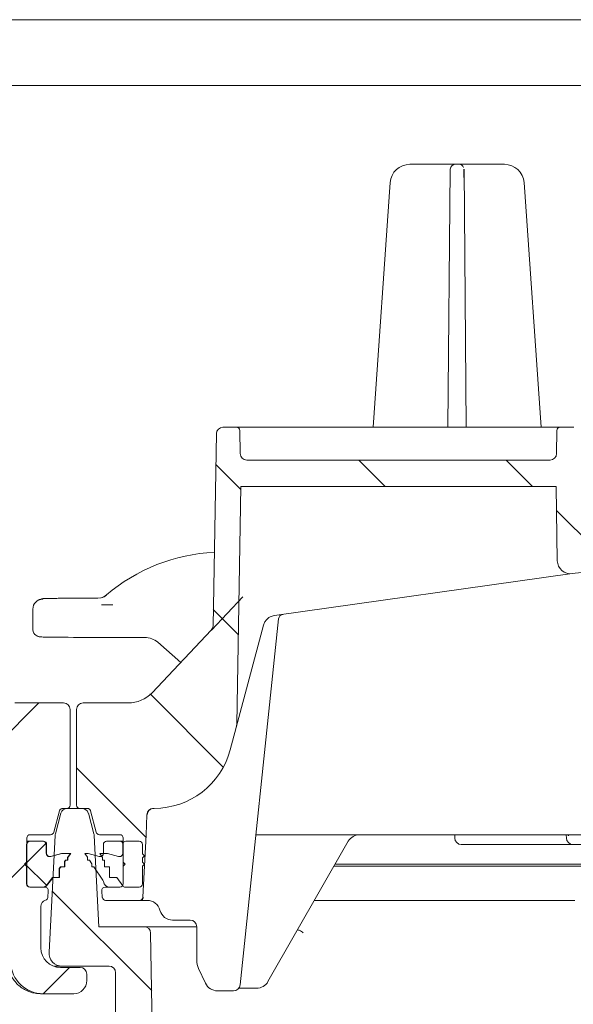
# Model space of a CAD drawing. Units: millimetres. Extents: x 286 to 1375, y 138 to 941.
# Drawn here: x 774 to 858, y 394 to 544 of the extents above; entities that cross this region are included whole.
import ezdxf

# ---------------------------------------------------------------- set-up
doc = ezdxf.new("R2010")
doc.units = ezdxf.units.MM
doc.header["$LTSCALE"] = 5

msp = doc.modelspace()

# ---------------------------------------------------------------- hatches: boundary and pattern name
at = {"linetype": 'Continuous', "lineweight": 18}
h = msp.add_hatch(dxfattribs=at)
h.set_pattern_fill('ANSI31', scale=5, angle=90, style=0)
edge = h.paths.add_edge_path(flags=0)
edge.add_line((782.88, 423.82), (784, 423.82))
edge.add_spline(control_points=[(784, 423.82), (784.05, 423.82), (784.11, 423.81), (784.16, 423.8), (784.22, 423.78), (784.27, 423.75), (784.31, 423.71), (784.35, 423.68), (784.39, 423.64), (784.42, 423.59), (784.44, 423.56), (784.45, 423.53), (784.47, 423.5), (784.47, 423.48), (784.48, 423.47), (784.48, 423.45)], knot_values=[0, 0, 0, 0, 0.000168, 0.000168, 0.000168, 0.000336, 0.000336, 0.000336, 0.000504, 0.000504, 0.000504, 0.000604, 0.000604, 0.000604, 0.000651, 0.000651, 0.000651, 0.000651], weights=[1, 1, 1, 1, 1, 1, 1, 1, 1, 1, 1, 1, 1, 1, 1, 1], degree=3, periodic=0)
edge.add_line((784.48, 423.45), (785.35, 420.19))
edge.add_arc((785.84, 420.32), 0.5, 195, 270)
edge.add_line((785.84, 419.82), (788.95, 419.82))
edge.add_arc((788.95, 419.32), 0.5, 0, 90, ccw=False)
edge.add_line((789.45, 419.32), (789.45, 412.32))
edge.add_arc((788.95, 412.32), 0.5, 270, 360, ccw=False)
edge.add_line((788.95, 411.82), (786.7, 411.82))
edge.add_arc((786.7, 411.32), 0.5, 90, 185)
edge.add_line((786.2, 411.28), (786.29, 410.28))
edge.add_arc((786.79, 410.32), 0.5, 185, 270)
edge.add_line((786.79, 409.82), (791.98, 409.82))
edge.add_arc((791.98, 410.32), 0.5, 270, 357)
edge.add_line((792.48, 410.3), (792.98, 419.82))
edge.add_line((792.98, 419.82), (793.08, 422.86))
edge.add_arc((794.08, 422.82), 1, 90, 178, ccw=False)
edge.add_line((794.08, 423.82), (794.17, 423.82))
edge.add_arc((794.17, 435.82), 12, 270, 345)
edge.add_line((805.76, 432.72), (806.68, 436.14))
edge.add_arc((804.75, 436.66), 2, 345, 359)
edge.add_line((806.75, 436.62), (807.38, 472.82))
edge.add_line((807.38, 472.82), (855.38, 472.82))
edge.add_line((855.38, 472.82), (855.58, 461.48))
edge.add_arc((857.58, 461.52), 2, 181, 278)
edge.add_line((857.86, 459.54), (859.26, 459.73))
edge.add_arc((859.4, 458.74), 1, 1, 98, ccw=False)
edge.add_line((860.4, 458.76), (860.47, 454.82))
edge.add_arc((861.47, 454.84), 1, 181, 283.3012)
edge.add_line((861.7, 453.86), (863.52, 454.29))
edge.add_arc((863.29, 455.27), 1, 283.3012, 359)
edge.add_line((864.29, 455.25), (864.37, 459.6))
edge.add_arc((865.37, 459.58), 1, 98, 179, ccw=False)
edge.add_line((865.23, 460.57), (905.9, 466.29))
edge.add_arc((908.4, 448.46), 18, 5, 98, ccw=False)
edge.add_line((926.33, 450.03), (928.47, 425.65))
edge.add_arc((930.46, 425.82), 2, 185, 270)
edge.add_line((930.46, 423.82), (942.19, 423.82))
edge.add_arc((942.19, 422.83), 0.99, 2, 90, ccw=False)
edge.add_line((943.18, 422.87), (943.28, 419.82))
edge.add_line((943.28, 419.82), (944.3, 400.36))
edge.add_arc((949.3, 400.62), 5, 183, 270)
edge.add_line((949.3, 395.62), (953.93, 395.62))
edge.add_arc((953.93, 397.62), 2, 270, 360)
edge.add_line((955.93, 397.62), (955.93, 398.62))
edge.add_arc((954.93, 398.62), 1, 0, 90)
edge.add_line((954.93, 399.62), (951.93, 399.62))
edge.add_arc((951.93, 402.62), 3, 180, 270, ccw=False)
edge.add_line((948.93, 402.62), (948.93, 408.9))
edge.add_arc((949.93, 408.9), 1, 107.7849, 180, ccw=False)
edge.add_arc((949.48, 410.32), 0.5, 287.7849, 355)
edge.add_line((949.97, 410.28), (950.06, 411.28))
edge.add_arc((949.56, 411.32), 0.5, 355, 450)
edge.add_line((949.56, 411.82), (947.31, 411.82))
edge.add_arc((947.31, 412.32), 0.5, 180, 270, ccw=False)
edge.add_line((946.81, 412.32), (946.81, 419.32))
edge.add_arc((947.31, 419.32), 0.5, 90, 180, ccw=False)
edge.add_line((947.31, 419.82), (950.42, 419.82))
edge.add_arc((950.42, 420.32), 0.5, 270, 345)
edge.add_line((950.91, 420.19), (951.78, 423.45))
edge.add_spline(control_points=[(951.78, 423.45), (951.79, 423.47), (951.79, 423.48), (951.8, 423.5), (951.81, 423.53), (951.82, 423.56), (951.84, 423.59), (951.87, 423.64), (951.91, 423.68), (951.95, 423.71), (952, 423.75), (952.05, 423.78), (952.1, 423.8), (952.15, 423.81), (952.21, 423.82), (952.26, 423.82)], knot_values=[-0.000047, -0.000047, -0.000047, -0.000047, 0, 0, 0, 0.000101, 0.000101, 0.000101, 0.000271, 0.000271, 0.000271, 0.00044, 0.00044, 0.00044, 0.000609, 0.000609, 0.000609, 0.000609], weights=[1, 1, 1, 1, 1, 1, 1, 1, 1, 1, 1, 1, 1, 1, 1, 1], degree=3, periodic=0)
edge.add_line((952.26, 423.82), (953.95, 423.82))
edge.add_ellipse((953.95, 424.32), major_axis=(0.054, -0.497), ratio=0.99999, start_angle=353.7501, end_angle=366.2499)
edge.add_line((954.05, 423.84), (960.01, 425.16))
edge.add_ellipse((959.9, 425.64), major_axis=(0, 0.5), ratio=0.99999, start_angle=192.4999, end_angle=270)
edge.add_line((960.4, 425.64), (960.4, 438.86))
edge.add_arc((959.4, 438.86), 1, 0, 90)
edge.add_line((959.4, 439.86), (951.46, 439.86))
edge.add_arc((951.46, 444.86), 5, 224.8301, 270, ccw=False)
edge.add_line((947.91, 441.34), (924.71, 464.68))
edge.add_arc((908.4, 448.46), 23, 44.8301, 49.36)
edge.add_line((923.38, 465.92), (923.38, 465.85))
edge.add_arc((908.4, 448.46), 22.95, 49.2528, 98)
edge.add_line((905.21, 471.19), (863.38, 465.31))
edge.add_line((863.38, 465.31), (863.38, 465.36))
edge.add_line((863.38, 465.36), (861.62, 465.12))
edge.add_arc((861.34, 467.1), 2, 181, 278, ccw=False)
edge.add_line((859.34, 467.06), (859.1, 480.84))
edge.add_arc((858.1, 480.82), 1, 1, 90)
edge.add_line((858.1, 481.82), (856.03, 481.82))
edge.add_arc((856.03, 481.32), 0.5, 90, 179)
edge.add_line((855.53, 481.33), (855.47, 477.81))
edge.add_arc((854.47, 477.82), 1, 270, 359, ccw=False)
edge.add_line((854.47, 476.82), (808.29, 476.82))
edge.add_arc((808.29, 477.82), 1, 181, 270, ccw=False)
edge.add_line((807.29, 477.81), (807.23, 481.33))
edge.add_arc((806.73, 481.32), 0.5, 1, 90)
edge.add_line((806.73, 481.82), (804.66, 481.82))
edge.add_arc((804.66, 480.82), 1, 90, 179)
edge.add_line((803.66, 480.84), (803.15, 451.59))
edge.add_arc((802.15, 451.61), 1, 316.4815, 359, ccw=False)
edge.add_line((802.88, 450.92), (793.86, 441.42))
edge.add_arc((790.23, 444.86), 5, 270, 316.4815, ccw=False)
edge.add_line((790.23, 439.86), (783.38, 439.86))
edge.add_arc((783.38, 438.86), 1, 90, 180)
edge.add_line((782.38, 438.86), (782.38, 424.32))
edge.add_ellipse((782.88, 424.32), major_axis=(0, 0.5), ratio=0.99999, start_angle=90, end_angle=180)
h = msp.add_hatch(dxfattribs=at)
h.set_pattern_fill('ANSI31', scale=5, angle=3e-322, style=0)
edge = h.paths.add_edge_path(flags=0)
edge.add_line((780.26, 423.82), (780.88, 423.82))
edge.add_ellipse((780.88, 424.32), major_axis=(0, 0.5), ratio=0.99999, start_angle=180, end_angle=270)
edge.add_line((781.38, 424.32), (781.38, 438.86))
edge.add_arc((780.38, 438.86), 1, 0, 90)
edge.add_line((780.38, 439.86), (772.96, 439.86))
edge.add_arc((772.96, 445.86), 6, 240.5431, 270, ccw=False)
edge.add_line((770.01, 440.64), (714.67, 471.89))
edge.add_arc((703.36, 451.87), 23, 60.5431, 98)
edge.add_line((700.16, 474.64), (636.71, 465.73))
edge.add_arc((636.44, 467.71), 2, 181, 278, ccw=False)
edge.add_line((634.44, 467.67), (634.39, 470.33))
edge.add_arc((633.89, 470.32), 0.5, 1, 90)
edge.add_line((633.89, 470.82), (631.88, 470.82))
edge.add_arc((631.88, 470.32), 0.5, 90, 180)
edge.add_line((631.38, 470.32), (631.38, 468.82))
edge.add_line((631.38, 468.82), (629.75, 467.2))
edge.add_line((629.75, 467.2), (629.68, 463.12))
edge.add_line((629.68, 463.12), (629.72, 460.83))
edge.add_arc((630.72, 460.84), 1, 181, 278)
edge.add_line((630.86, 459.85), (637.24, 460.75))
edge.add_arc((637.38, 459.76), 1, 0, 98, ccw=False)
edge.add_line((638.38, 459.76), (638.38, 454.21))
edge.add_arc((639.38, 454.21), 1, 180, 283.3012)
edge.add_line((639.61, 453.24), (641.61, 453.71))
edge.add_arc((641.38, 454.68), 1, 283.3012, 360)
edge.add_line((642.38, 454.68), (642.38, 460.6))
edge.add_arc((643.38, 460.6), 1, 98, 180, ccw=False)
edge.add_line((643.24, 461.59), (700.86, 469.69))
edge.add_arc((703.36, 451.87), 18, 32, 98, ccw=False)
edge.add_line((718.63, 461.4), (724.84, 451.47))
edge.add_arc((735.01, 457.82), 12, 212, 270)
edge.add_line((735.01, 445.82), (750.08, 445.82))
edge.add_arc((750.08, 444.82), 1, 32, 90, ccw=False)
edge.add_line((750.93, 445.35), (760.86, 429.47))
edge.add_arc((771.03, 435.82), 12, 212, 270)
edge.add_line((771.03, 423.82), (771.14, 423.82))
edge.add_line((771.14, 423.82), (771.28, 419.82))
edge.add_line((771.28, 419.82), (772.3, 400.36))
edge.add_arc((777.3, 400.62), 5, 183, 270)
edge.add_line((777.3, 395.62), (781.93, 395.62))
edge.add_arc((781.93, 397.62), 2, 270, 360)
edge.add_line((783.93, 397.62), (783.93, 398.62))
edge.add_arc((782.93, 398.62), 1, 0, 90)
edge.add_line((782.93, 399.62), (779.93, 399.62))
edge.add_arc((779.93, 402.62), 3, 180, 270, ccw=False)
edge.add_line((776.93, 402.62), (776.93, 408.9))
edge.add_arc((777.93, 408.9), 1, 107.7849, 180, ccw=False)
edge.add_arc((777.48, 410.32), 0.5, 287.7849, 355)
edge.add_line((777.97, 410.28), (778.06, 411.28))
edge.add_arc((777.56, 411.32), 0.5, 355, 450)
edge.add_line((777.56, 411.82), (775.31, 411.82))
edge.add_arc((775.31, 412.32), 0.5, 180, 270, ccw=False)
edge.add_line((774.81, 412.32), (774.81, 419.32))
edge.add_arc((775.31, 419.32), 0.5, 90, 180, ccw=False)
edge.add_line((775.31, 419.82), (778.42, 419.82))
edge.add_arc((778.42, 420.32), 0.5, 270, 345)
edge.add_line((778.91, 420.19), (779.78, 423.45))
edge.add_spline(control_points=[(779.78, 423.45), (779.79, 423.47), (779.79, 423.48), (779.8, 423.5), (779.81, 423.53), (779.82, 423.56), (779.84, 423.59), (779.87, 423.64), (779.91, 423.68), (779.95, 423.71), (780, 423.75), (780.05, 423.78), (780.1, 423.8), (780.15, 423.81), (780.21, 423.82), (780.26, 423.82)], knot_values=[-0.000047, -0.000047, -0.000047, -0.000047, 0, 0, 0, 0.000101, 0.000101, 0.000101, 0.000271, 0.000271, 0.000271, 0.00044, 0.00044, 0.00044, 0.000609, 0.000609, 0.000609, 0.000609], weights=[1, 1, 1, 1, 1, 1, 1, 1, 1, 1, 1, 1, 1, 1, 1, 1], degree=3, periodic=0)
h = msp.add_hatch(dxfattribs=at)
h.set_pattern_fill('ANSI31', scale=5, angle=90, style=0)
edge = h.paths.add_edge_path(flags=0)
edge.add_arc((787.32, 398.82), 1, 0, 90, ccw=False)
edge.add_line((788.32, 398.82), (788.32, 383.32))
edge.add_arc((792.32, 383.32), 4, 180, 270)
edge.add_line((792.32, 379.32), (794.1, 379.32))
edge.add_line((794.1, 379.32), (793.65, 404.84))
edge.add_arc((792.65, 404.82), 1, 1, 90)
edge.add_line((792.65, 405.82), (785.76, 405.82))
edge.add_line((785.76, 405.82), (785.04, 419.72))
edge.add_arc((784.04, 419.67), 1, 3, 15)
edge.add_line((785, 419.93), (784.16, 423.08))
edge.add_arc((783.19, 422.82), 1, 15, 90)
edge.add_line((783.19, 423.82), (780.95, 423.82))
edge.add_arc((780.95, 422.82), 1, 90, 165)
edge.add_line((779.98, 423.08), (779.14, 419.93))
edge.add_arc((780.1, 419.67), 1, 165, 177)
edge.add_line((779.11, 419.72), (778.17, 401.93))
edge.add_arc((780.17, 401.82), 2, 177, 270)
edge.add_line((780.17, 399.82), (787.32, 399.82))
h = msp.add_hatch(dxfattribs=at)
h.set_pattern_fill('ANSI31', scale=5, angle=3e-322, style=0)
edge = h.paths.add_edge_path(flags=0)
edge.add_arc((777.25, 418.32), 0.5, 0, 90)
edge.add_line((777.25, 418.82), (775.25, 418.82))
edge.add_arc((775.25, 418.32), 0.5, 90, 180)
edge.add_line((774.75, 418.32), (774.75, 415.62))
edge.add_line((774.75, 415.62), (774.45, 415.32))
edge.add_line((774.45, 415.32), (774.75, 415.02))
edge.add_line((774.75, 415.02), (774.75, 412.32))
edge.add_arc((775.25, 412.32), 0.5, 180, 270)
edge.add_line((775.25, 411.82), (777.12, 411.82))
edge.add_arc((777.12, 412.82), 1, 270, 308.7394)
edge.add_line((777.75, 412.04), (778.72, 413.32))
edge.add_line((778.72, 413.32), (779.72, 413.32))
edge.add_line((779.72, 413.32), (779.72, 414.65))
edge.add_line((779.72, 414.65), (779.94, 414.94))
edge.add_line((779.94, 414.94), (780.54, 414.94))
edge.add_line((780.54, 414.94), (780.54, 415.73))
edge.add_line((780.54, 415.73), (780.69, 415.94))
edge.add_line((780.69, 415.94), (780.99, 415.94))
edge.add_line((780.99, 415.94), (780.99, 416.34))
edge.add_line((780.99, 416.34), (781.45, 416.94))
edge.add_line((781.45, 416.94), (780.05, 416.94))
edge.add_line((780.05, 416.94), (778.38, 416.49))
edge.add_arc((778.25, 416.98), 0.5, 180, 285, ccw=False)
edge.add_line((777.75, 416.98), (777.75, 418.32))
h = msp.add_hatch(dxfattribs=at)
h.set_pattern_fill('ANSI31', scale=5, angle=90, style=0)
edge = h.paths.add_edge_path(flags=0)
edge.add_arc((777.31, 418.32), 0.5, 0, 90)
edge.add_line((777.31, 418.82), (775.31, 418.82))
edge.add_arc((775.31, 418.32), 0.5, 90, 180)
edge.add_line((774.81, 418.32), (774.81, 415.62))
edge.add_line((774.81, 415.62), (774.51, 415.32))
edge.add_line((774.51, 415.32), (774.81, 415.02))
edge.add_line((774.81, 415.02), (774.81, 412.32))
edge.add_arc((775.31, 412.32), 0.5, 180, 270)
edge.add_line((775.31, 411.82), (777.18, 411.82))
edge.add_arc((777.18, 412.82), 1, 270, 308.7394)
edge.add_line((777.81, 412.04), (778.78, 413.32))
edge.add_line((778.78, 413.32), (779.78, 413.32))
edge.add_line((779.78, 413.32), (779.78, 414.65))
edge.add_line((779.78, 414.65), (780, 414.94))
edge.add_line((780, 414.94), (780.6, 414.94))
edge.add_line((780.6, 414.94), (780.6, 415.73))
edge.add_line((780.6, 415.73), (780.75, 415.94))
edge.add_line((780.75, 415.94), (781.05, 415.94))
edge.add_line((781.05, 415.94), (781.05, 416.34))
edge.add_line((781.05, 416.34), (781.51, 416.94))
edge.add_line((781.51, 416.94), (780.11, 416.94))
edge.add_line((780.11, 416.94), (778.44, 416.49))
edge.add_arc((778.31, 416.98), 0.5, 180, 285, ccw=False)
edge.add_line((777.81, 416.98), (777.81, 418.32))
h = msp.add_hatch(dxfattribs=at)
h.set_pattern_fill('ANSI31', scale=5, angle=3e-322, style=0)
edge = h.paths.add_edge_path(flags=0)
edge.add_line((785.82, 416.49), (784.15, 416.94))
edge.add_line((784.15, 416.94), (783.65, 416.94))
edge.add_line((783.65, 416.94), (784.03, 416.39))
edge.add_line((784.03, 416.39), (784.03, 415.94))
edge.add_line((784.03, 415.94), (784.33, 415.94))
edge.add_line((784.33, 415.94), (784.7, 415.39))
edge.add_line((784.7, 415.39), (784.7, 414.94))
edge.add_line((784.7, 414.94), (785, 414.94))
edge.add_line((785, 414.94), (786.37, 412.92))
edge.add_arc((785.95, 412.64), 0.5, 7.1905, 34, ccw=False)
edge.add_arc((787.44, 412.82), 1, 187.1905, 270)
edge.add_line((787.44, 411.82), (788.95, 411.82))
edge.add_arc((788.95, 412.32), 0.5, 270, 360)
edge.add_line((789.45, 412.32), (789.45, 415.02))
edge.add_line((789.45, 415.02), (789.75, 415.32))
edge.add_line((789.75, 415.32), (789.45, 415.62))
edge.add_line((789.45, 415.62), (789.45, 418.32))
edge.add_arc((788.95, 418.32), 0.5, 0, 90)
edge.add_line((788.95, 418.82), (786.95, 418.82))
edge.add_arc((786.95, 418.32), 0.5, 90, 180)
edge.add_line((786.45, 418.32), (786.45, 416.98))
edge.add_arc((785.95, 416.98), 0.5, 255, 360, ccw=False)
h = msp.add_hatch(dxfattribs=at)
h.set_pattern_fill('AR-PARQ1', scale=5, angle=3e-322, style=0)
edge = h.paths.add_edge_path(flags=0)
edge.add_arc((789.81, 412.32), 0.5, 213.5274, 270)
edge.add_line((789.81, 411.82), (791.89, 411.82))
edge.add_arc((791.89, 412.32), 0.5, 270, 360)
edge.add_line((792.39, 412.32), (792.39, 415.02))
edge.add_line((792.39, 415.02), (792.69, 415.32))
edge.add_line((792.69, 415.32), (792.39, 415.62))
edge.add_line((792.39, 415.62), (792.39, 416.32))
edge.add_line((792.39, 416.32), (792.69, 416.62))
edge.add_line((792.69, 416.62), (792.39, 416.92))
edge.add_line((792.39, 416.92), (792.39, 418.32))
edge.add_arc((791.89, 418.32), 0.5, 0, 90)
edge.add_line((791.89, 418.82), (789.89, 418.82))
edge.add_arc((789.89, 418.32), 0.5, 90, 180)
edge.add_line((789.39, 418.32), (789.39, 416.98))
edge.add_arc((788.89, 416.98), 0.5, 255, 360, ccw=False)
edge.add_line((788.76, 416.49), (787.09, 416.94))
edge.add_line((787.09, 416.94), (785.89, 416.94))
edge.add_line((785.89, 416.94), (786.31, 416.36))
edge.add_line((786.31, 416.36), (786.31, 415.94))
edge.add_line((786.31, 415.94), (786.61, 415.94))
edge.add_line((786.61, 415.94), (786.62, 415.92))
edge.add_line((786.62, 415.92), (786.62, 414.94))
edge.add_line((786.62, 414.94), (787.32, 414.94))
edge.add_line((787.32, 414.94), (787.38, 414.86))
edge.add_line((787.38, 414.86), (787.38, 413.32))
edge.add_line((787.38, 413.32), (788.48, 413.32))
edge.add_line((788.48, 413.32), (789.39, 412.05))

# ---------------------------------------------------------------- linework, layer by layer
at = {"color": 7, "linetype": 'Continuous', "lineweight": 18}
for p, q in [((533.46, 543.82), (983.18, 543.82)), ((529.98, 533.83), (986.66, 533.83)), ((531.34, 533.82), (985.3, 533.82)), ((833.12, 521.82), (838.53, 521.82)), ((838.53, 521.82), (840.03, 521.82)), ((840.03, 521.82), (840.61, 521.82)), ((840.03, 521.82), (840.03, 521.82)), ((840.61, 521.82), (840.62, 521.82)), ((840.62, 521.82), (842.12, 521.82)), ((842.12, 521.82), (847.52, 521.82)), ((839.28, 521.08), (838.93, 481.82)), ((841.71, 481.82), (841.37, 521.08)), ((827.52, 481.82), (830.13, 519.03)), ((850.52, 519.03), (853.12, 481.82)), ((804.66, 481.82), (806.73, 481.82)), ((806.73, 481.82), (856.03, 481.82)), ((807.29, 477.81), (807.23, 481.33)), ((855.53, 481.33), (855.47, 477.81)), ((856.03, 481.82), (858.1, 481.82)), ((803.15, 451.59), (803.66, 480.84)), ((854.47, 476.82), (808.29, 476.82)), ((806.75, 436.62), (807.38, 472.82)), ((807.38, 472.82), (855.38, 472.82)), ((855.38, 472.82), (855.58, 461.48)), ((857.86, 459.54), (812.5, 453.16)), ((857.86, 459.54), (859.26, 459.73)), ((776.71, 455.57), (776.54, 455.49)), ((785.63, 455.81), (786.06, 455.86)), ((802.9, 450.94), (807.71, 456)), ((775.71, 454.15), (775.71, 451)), ((786.15, 454.79), (787.37, 454.79)), ((787.37, 454.79), (787.9, 454.79)), ((813.13, 452.68), (807.27, 396.96)), ((810.85, 451.7), (806.68, 436.14)), ((776.27, 450.1), (776.43, 450.02)), ((792.76, 449.83), (786.38, 449.83)), ((802.88, 450.92), (793.86, 441.42)), ((798.24, 446.04), (794.73, 449.09)), ((772.96, 439.86), (780.38, 439.86)), ((783.38, 439.86), (790.23, 439.86)), ((781.38, 438.86), (781.38, 424.32)), ((782.38, 424.32), (782.38, 438.86)), ((805.76, 432.72), (806.68, 436.14)), ((778.91, 420.19), (779.78, 423.45)), ((779.14, 419.93), (779.98, 423.08)), ((780.88, 423.82), (780.26, 423.82)), ((780.88, 423.82), (780.95, 423.82)), ((783.19, 423.82), (780.95, 423.82)), ((784, 423.82), (782.88, 423.82)), ((784.16, 423.08), (785, 419.93)), ((784.48, 423.45), (785.35, 420.19)), ((792.98, 419.82), (793.08, 422.86)), ((794.08, 423.82), (794.17, 423.82)), ((778.42, 419.82), (775.31, 419.82)), ((779.11, 419.72), (778.17, 401.93)), ((785.76, 405.82), (785.04, 419.72)), ((788.95, 419.82), (785.84, 419.82)), ((792.48, 410.3), (792.98, 419.82)), ((793.03, 419.82), (792.98, 419.82)), ((793.03, 419.82), (793.03, 419.82)), ((865.89, 419.82), (809.68, 419.82)), ((839.95, 419.82), (839.96, 419.31)), ((856.95, 419.82), (856.96, 419.31)), ((774.75, 415.62), (774.75, 418.32)), ((774.81, 419.32), (774.81, 412.32)), ((774.81, 418.82), (775.25, 418.82)), ((774.81, 415.62), (774.81, 418.32)), ((777.25, 418.82), (775.25, 418.82)), ((777.31, 418.82), (775.31, 418.82)), ((777.75, 418.32), (777.75, 416.98)), ((777.81, 418.32), (777.81, 416.98)), ((786.45, 416.98), (786.45, 418.32)), ((788.95, 418.82), (786.95, 418.82)), ((788.95, 418.82), (789.45, 418.82)), ((789.39, 416.98), (789.39, 418.32)), ((789.45, 419.32), (789.45, 412.32)), ((789.45, 418.32), (789.45, 415.62)), ((791.89, 418.82), (789.89, 418.82)), ((792.39, 418.32), (792.39, 416.92)), ((823.75, 418.82), (811.51, 397.46)), ((847.88, 418.32), (840.96, 418.32)), ((851.69, 418.32), (847.88, 418.32)), ((857.08, 418.32), (853.35, 418.32)), ((871.8, 418.32), (857.96, 418.32)), ((778.18, 416.49), (778.38, 416.49)), ((778.38, 416.49), (780.05, 416.94)), ((778.44, 416.49), (780.11, 416.94)), ((781.45, 416.94), (780.05, 416.94)), ((781.51, 416.94), (780.11, 416.94)), ((781.45, 416.94), (780.99, 416.34)), ((781.51, 416.94), (781.05, 416.34)), ((784.03, 416.39), (783.65, 416.94)), ((784.15, 416.94), (783.65, 416.94)), ((784.15, 416.94), (785.82, 416.49)), ((785.82, 416.49), (786.08, 416.49)), ((786.31, 416.36), (785.89, 416.94)), ((787.09, 416.94), (785.89, 416.94)), ((787.09, 416.94), (788.76, 416.49)), ((792.39, 416.92), (792.69, 416.62)), ((792.69, 416.62), (792.39, 416.32)), ((774.45, 415.32), (774.75, 415.62)), ((774.75, 415.02), (774.45, 415.32)), ((774.51, 415.32), (774.81, 415.62)), ((774.81, 415.02), (774.51, 415.32)), ((774.75, 412.32), (774.75, 415.02)), ((774.81, 412.32), (774.81, 415.02)), ((780.69, 415.94), (780.54, 415.73)), ((780.54, 415.73), (780.54, 414.94)), ((780.75, 415.94), (780.6, 415.73)), ((780.6, 415.73), (780.6, 414.94)), ((780.69, 415.94), (780.99, 415.94)), ((780.75, 415.94), (781.05, 415.94)), ((780.99, 416.34), (780.99, 415.94)), ((781.05, 416.34), (781.05, 415.94)), ((784.03, 415.94), (784.03, 416.39)), ((784.03, 415.94), (784.33, 415.94)), ((784.7, 415.39), (784.33, 415.94)), ((784.7, 414.94), (784.7, 415.39)), ((786.31, 415.94), (786.31, 416.36)), ((786.31, 415.94), (786.61, 415.94)), ((786.62, 415.92), (786.61, 415.94)), ((786.62, 414.94), (786.62, 415.92)), ((789.45, 415.62), (789.75, 415.32)), ((789.75, 415.32), (789.45, 415.02)), ((789.45, 415.02), (789.45, 412.32)), ((792.39, 416.32), (792.39, 415.62)), ((792.39, 415.62), (792.69, 415.32)), ((792.69, 415.32), (792.39, 415.02)), ((792.39, 415.02), (792.39, 412.32)), ((821.57, 415.02), (838.7, 415.02)), ((821.74, 415.32), (838.72, 415.32)), ((838.7, 415.02), (868.12, 415.02)), ((838.72, 415.32), (868.19, 415.32)), ((779.94, 414.94), (779.72, 414.65)), ((779.72, 414.65), (779.72, 413.32)), ((780, 414.94), (779.78, 414.65)), ((779.78, 414.65), (779.78, 413.32)), ((779.94, 414.94), (780.54, 414.94)), ((780, 414.94), (780.6, 414.94)), ((784.7, 414.94), (785, 414.94)), ((786.37, 412.92), (785, 414.94)), ((786.62, 414.94), (787.32, 414.94)), ((787.38, 414.86), (787.32, 414.94)), ((787.38, 413.32), (787.38, 414.86)), ((778.72, 413.32), (777.75, 412.04)), ((778.78, 413.32), (777.81, 412.04)), ((778.72, 413.32), (779.72, 413.32)), ((778.78, 413.32), (779.78, 413.32)), ((787.38, 413.32), (788.48, 413.32)), ((789.39, 412.05), (788.48, 413.32)), ((775.25, 411.82), (777.12, 411.82)), ((775.31, 411.82), (777.18, 411.82)), ((775.31, 411.82), (777.56, 411.82)), ((778.06, 411.28), (777.97, 410.28)), ((786.2, 411.28), (786.29, 410.28)), ((786.7, 411.82), (788.95, 411.82)), ((787.44, 411.82), (788.95, 411.82)), ((789.81, 411.82), (791.89, 411.82)), ((791.98, 409.82), (786.79, 409.82)), ((792.04, 409.82), (791.98, 409.82)), ((793.13, 409.82), (792.04, 409.82)), ((838.72, 409.82), (818.59, 409.82)), ((858, 409.82), (838.72, 409.82)), ((776.93, 402.62), (776.93, 408.9)), ((799.68, 406.82), (797, 406.82)), ((785.76, 405.82), (792.65, 405.82)), ((792.65, 405.82), (793.76, 405.82)), ((794.1, 379.32), (793.65, 404.84)), ((794.64, 405.82), (793.76, 405.82)), ((795.17, 405.82), (794.64, 405.82)), ((798.08, 405.82), (795.17, 405.82)), ((798.08, 405.82), (800.68, 405.82)), ((800.68, 400.73), (800.68, 405.82)), ((779.64, 399.82), (779.02, 399.82)), ((780.17, 399.82), (779.64, 399.82)), ((782.93, 399.62), (779.93, 399.62)), ((780.17, 399.82), (787.32, 399.82)), ((783.93, 397.62), (783.93, 398.62)), ((788.32, 398.82), (788.32, 383.32)), ((802.01, 397.22), (800.96, 399.46)), ((777.3, 395.62), (776.88, 395.62)), ((777.3, 395.62), (781.93, 395.62)), ((806.28, 396.06), (803.82, 396.06)), ((809.78, 396.45), (807.07, 396.45))]:
    msp.add_line(p, q, dxfattribs=at)
for centre, radius, start, end in [((833.12, 518.82), 3, 90, 176), ((840.03, 521.07), 0.75, 90, 179.5), ((840.61, 521.07), 0.75, 19.5757, 90), ((847.52, 518.82), 3, 4, 90), ((804.66, 480.82), 1, 90, 179), ((806.73, 481.32), 0.5, 1, 90), ((856.03, 481.32), 0.5, 90, 179), ((808.29, 477.82), 1, 181, 270), ((854.47, 477.82), 1, 270, 359), ((804.59, 435.64), 27.17, 92.618, 130.5244), ((857.58, 461.52), 2, 181, 278), ((785.63, 457.82), 2.01, 282.3814, 310.5244), ((785.63, 457.82), 2.02, 284.4562, 310.5244), ((813.88, 452.6), 0.75, 98, 174), ((776.71, 451), 1, 180, 243.4367), ((802.15, 451.61), 1, 316.4815, 359), ((790.23, 444.86), 5, 270, 316.4815), ((780.38, 438.86), 1, 0, 90), ((783.38, 438.86), 1, 90, 180), ((804.75, 436.66), 2, 345, 359), ((794.17, 435.82), 12, 270, 345), ((780.88, 424.32), 0.5, 270, 0), ((782.88, 424.32), 0.5, 180, 270), ((780.95, 422.82), 1, 90, 165), ((783.19, 422.82), 1, 15, 90), ((794.08, 422.82), 1, 90, 178), ((775.31, 419.32), 0.5, 90, 180), ((778.42, 420.32), 0.5, 270, 345), ((780.1, 419.67), 1, 165, 177), ((784.04, 419.67), 1, 3, 15), ((785.84, 420.32), 0.5, 195, 270), ((788.95, 419.32), 0.5, 0, 90), ((825.48, 417.82), 2, 90, 150.1976), ((775.25, 418.32), 0.5, 90, 180), ((775.31, 418.32), 0.5, 90, 180), ((777.25, 418.32), 0.5, 0, 90), ((777.31, 418.32), 0.5, 0, 90), ((786.95, 418.32), 0.5, 90, 180), ((788.95, 418.32), 0.5, 0, 90), ((789.89, 418.32), 0.5, 90, 180), ((791.89, 418.32), 0.5, 0, 90), ((840.96, 419.32), 1, 181, 270), ((857.96, 419.32), 1, 181, 270), ((778.25, 416.98), 0.5, 180, 285), ((778.31, 416.98), 0.5, 180, 285), ((785.95, 416.98), 0.5, 255, 0), ((788.89, 416.98), 0.5, 255, 360), ((775.25, 412.32), 0.5, 180, 270), ((775.31, 412.32), 0.5, 180, 270), ((777.12, 412.82), 1, 270, 308.7394), ((777.18, 412.82), 1, 270, 308.7394), ((785.95, 412.64), 0.5, 7.1905, 34), ((787.44, 412.82), 1, 187.1905, 270), ((788.95, 412.32), 0.5, 270, 0), ((789.81, 412.32), 0.5, 213.5274, 270), ((791.89, 412.32), 0.5, 270, 0), ((777.56, 411.32), 0.5, 355, 90), ((786.7, 411.32), 0.5, 90, 185), ((777.93, 408.9), 1, 107.7849, 180), ((777.48, 410.32), 0.5, 287.7849, 355), ((786.79, 410.32), 0.5, 185, 270), ((791.98, 410.32), 0.5, 270, 357), ((793.13, 407.82), 2, 14.4775, 90), ((797, 408.82), 2, 194.4775, 270), ((799.68, 405.82), 1, 0, 90), ((792.65, 404.82), 1, 1, 90), ((779.93, 402.62), 3, 180, 270), ((780.17, 401.82), 2, 177, 270), ((777.3, 400.62), 5, 183, 270), ((803.68, 400.73), 3, 180, 205), ((782.93, 398.62), 1, 0, 90), ((787.32, 398.82), 1, 0, 90), ((781.93, 397.62), 2, 270, 0), ((803.82, 398.06), 2, 205, 270), ((809.78, 398.45), 2, 270, 330.1976), ((806.28, 397.06), 1, 270, 354)]:
    msp.add_arc(centre, radius, start, end, dxfattribs=at)
for centre, major_axis, ratio, start_param, end_param in [((777.21, 454.15), (-0.67, 1.34), 0.999937, 5.819492, 7.390441), ((786.38, 455.73), (9, 0), 0.008727, 1.654593, 3.142991), ((786.38, 449.92), (9.5, 0), 0.008727, 3.140697, 4.712389), ((792.76, 446.83), (1.05, 2.81), 0.999928, 5.924794, 6.641577)]:
    msp.add_ellipse(centre, major_axis=major_axis, ratio=ratio, start_param=start_param, end_param=end_param, dxfattribs=at)
for points, knots in [([(839.27, 519.03), (839.27, 519.29), (839.27, 519.84), (839.28, 520.52), (839.28, 520.96), (839.28, 521.08), (839.28, 521.08), (839.28, 521.08)], [0, 0, 0, 0, 0.225231, 0.470706, 0.735436, 0.962628, 1, 1, 1, 1]), ([(841.36, 521.08), (841.36, 521.07), (841.36, 521.04), (841.36, 520.79), (841.36, 520.33), (841.37, 519.73), (841.37, 519.26), (841.37, 519.03)], [0, 0, 0, 0, 0.15577, 0.390344, 0.601321, 0.800431, 1, 1, 1, 1]), ([(780.01, 455.79), (779.71, 455.78), (779.01, 455.78), (778.21, 455.77), (777.61, 455.75), (777.38, 455.74), (777.2, 455.73), (777.02, 455.69), (776.84, 455.64), (776.72, 455.57), (776.66, 455.53)], [0, 0, 0, 0, 0.179891, 0.41327, 0.648015, 0.851641, 0.91496, 0.940704, 0.97281, 1, 1, 1, 1]), ([(810.85, 451.7), (810.88, 451.79), (810.97, 452.09), (811.29, 452.56), (811.79, 452.99), (812.27, 453.11), (812.5, 453.16)], [0, 0, 0, 0, 0.07387, 0.269972, 0.652746, 1, 1, 1, 1]), ([(776.36, 450.07), (776.41, 450.04), (776.46, 450), (776.51, 449.99), (776.51, 449.99)], [0, 0, 0, 0, 0.900542, 1, 1, 1, 1]), ([(776.88, 449.92), (776.86, 449.92), (776.79, 449.92), (776.64, 449.93), (776.51, 450), (776.44, 450.03)], [0, 0, 0, 0, 0.100958, 0.478021, 1, 1, 1, 1]), ([(780.26, 423.82), (780.21, 423.82), (780.1, 423.81), (779.95, 423.72), (779.85, 423.61), (779.8, 423.52), (779.79, 423.47), (779.78, 423.45)], [0, 0, 0, 0, 0.257526, 0.515052, 0.772579, 0.92775, 1, 1, 1, 1]), ([(784.48, 423.45), (784.48, 423.47), (784.46, 423.52), (784.41, 423.61), (784.32, 423.72), (784.17, 423.81), (784.05, 423.82), (784, 423.82)], [0, 0, 0, 0, 0.07225, 0.227421, 0.484948, 0.742474, 1, 1, 1, 1]), ([(793.14, 422.86), (793.15, 422.97), (793.18, 423.19), (793.37, 423.49), (793.63, 423.71), (793.9, 423.81), (794.07, 423.82), (794.14, 423.82)], [0, 0, 0, 0, 0.219569, 0.439146, 0.658712, 0.878262, 1, 1, 1, 1]), ([(857.02, 419.82), (857.03, 419.82), (857.15, 419.83), (857.32, 419.71), (857.32, 419.68), (857.32, 419.67)], [0, 0, 0, 0, 0.09076, 0.630488, 1, 1, 1, 1]), ([(851.69, 418.32), (851.89, 418.32), (852.32, 418.32), (852.92, 418.32), (853.21, 418.32), (853.35, 418.32)], [0, 0, 0, 0, 0.308884, 0.654442, 1, 1, 1, 1]), ([(857.08, 418.32), (857.24, 418.32), (857.57, 418.32), (857.89, 418.32), (857.94, 418.32), (857.96, 418.32)], [0, 0, 0, 0, 0.3088839, 0.6544423, 1, 1, 1, 1]), ([(792.04, 409.82), (792.04, 409.82), (792.08, 409.82), (792.18, 409.84), (792.32, 409.9), (792.43, 410), (792.47, 410.07), (792.47, 410.08)], [0, 0, 0, 0, 0.005911, 0.269564, 0.682535, 0.949172, 1, 1, 1, 1]), ([(792.47, 410.08), (792.49, 410.12), (792.51, 410.17), (792.53, 410.25), (792.53, 410.29), (792.53, 410.3)], [0, 0, 0, 0, 0.612857, 0.890155, 1, 1, 1, 1]), ([(858, 409.82), (858.01, 409.82), (858.07, 409.82), (858.16, 409.82), (858.23, 409.82), (858.26, 409.82)], [0, 0, 0, 0, 0.073639, 0.642276, 1, 1, 1, 1]), ([(816.03, 405.35), (816.18, 405.3), (816.44, 405.22), (816.67, 405.07), (816.76, 405)], [0, 0, 0, 0, 0.575961, 1, 1, 1, 1]), ([(816.88, 404.89), (816.88, 404.89), (816.84, 404.93), (816.8, 404.97), (816.76, 405)], [0, 0, 0, 0, 0.038402, 1, 1, 1, 1]), ([(771.89, 400.36), (771.97, 399.8), (772.14, 398.69), (773.08, 397.23), (774.41, 396.17), (775.76, 395.68), (776.6, 395.64), (776.88, 395.62)], [0, 0, 0, 0, 0.222212, 0.444447, 0.66664, 0.888726, 1, 1, 1, 1])]:
    msp.add_open_spline(points, degree=3, knots=knots, dxfattribs=at)

doc.saveas('drawing.dxf')
